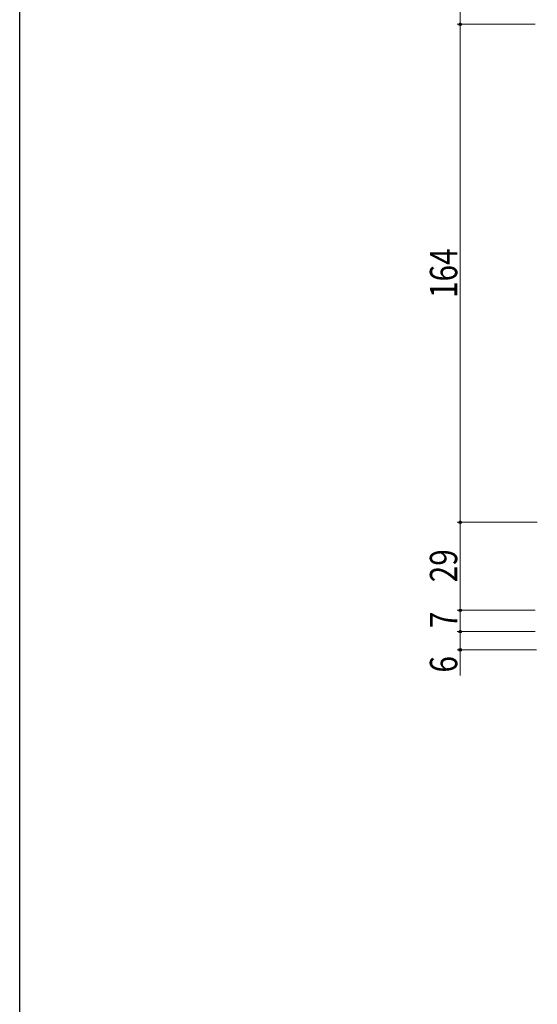
# Model space of a CAD drawing. Extents: x 0 to 990, y 0 to 1603.
# Drawn here: x 0 to 170, y 908 to 1232 of the extents above; entities that cross this region are included whole.
import ezdxf

# ---------------------------------------------------------------- set-up
doc = ezdxf.new("R2010")
doc.units = 0
doc.layers.add('YKK_D', color=6, linetype='CONTINUOUS', lineweight=13)
doc.layers.add('YKK_ZWAK', color=7, linetype='CONTINUOUS')
doc.styles.add('text-b', font='extslim2.shx', dxfattribs={"width": 0.8, "bigfont": 'extfont2.shx'})

msp = doc.modelspace()

# ---------------------------------------------------------------- linework, layer by layer
at = {"layer": 'YKK_D'}
for p, q in [((144.99, 1257.15), (144.99, 1230.65)), ((168.64, 1230.65), (143.99, 1230.65)), ((169.64, 1230.65), (143.99, 1230.65)), ((144.99, 1066.65), (144.99, 1230.65)), ((170.34, 1066.65), (143.99, 1066.65)), ((170.34, 1066.65), (143.99, 1066.65)), ((144.99, 1066.65), (144.99, 1037.65)), ((169.64, 1037.65), (143.99, 1037.65)), ((168.64, 1037.65), (143.99, 1037.65)), ((144.99, 1037.65), (144.99, 1030.65)), ((169.64, 1030.65), (143.99, 1030.65)), ((168.64, 1030.65), (143.99, 1030.65)), ((144.99, 1030.65), (144.99, 1024.65)), ((170.09, 1024.65), (143.99, 1024.65)), ((144.99, 1024.65), (144.99, 1016.15))]:
    msp.add_line(p, q, dxfattribs=at)
at = {"layer": 'YKK_D', "linetype": 'ByBlock', "lineweight": -2}
for centre in [(144.99, 1230.65), (144.99, 1230.65), (144.99, 1066.65), (144.99, 1066.65), (144.99, 1037.65), (144.99, 1037.65), (144.99, 1030.65), (144.99, 1030.65), (144.99, 1024.65)]:
    msp.add_circle(centre, 0.425, dxfattribs=at)
at = {"layer": 'YKK_ZWAK'}
msp.add_line((0, 0), (0, 1560), dxfattribs=at)

# ---------------------------------------------------------------- texts
at = {"layer": 'YKK_D', "style": 'text-b', "width": 0.8}
for s, p in [('164', (143.99, 1140.49)), ('29', (143.99, 1046.87)), ('7', (143.99, 1031.75)), ('6', (143.99, 1017.15))]:
    msp.add_text(s, height=9, rotation=90, dxfattribs=at).set_placement(p)

doc.saveas('drawing.dxf')
